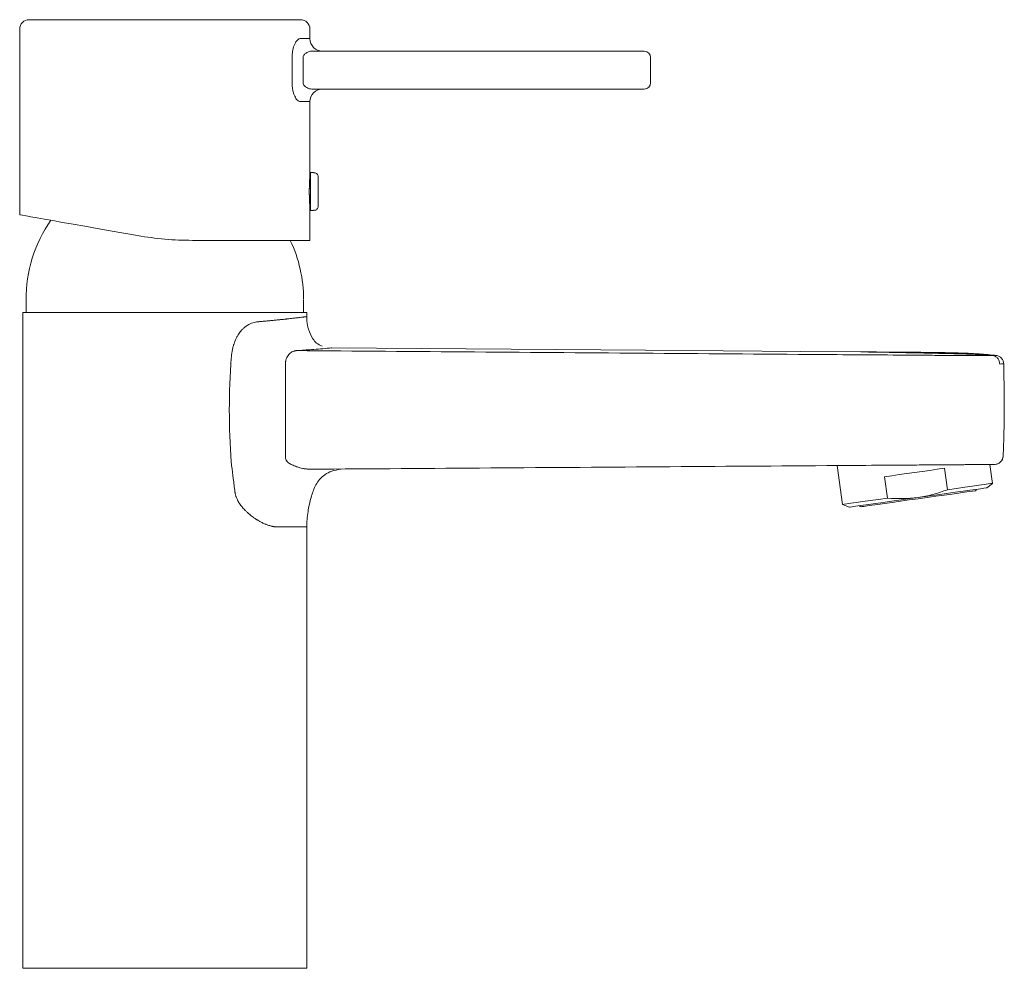
# Model space of a CAD drawing. Units: millimetres. Extents: x 35 to 548, y 37 to 487.
# Drawn here: x 314 to 471, y 337 to 487 of the extents above; entities that cross this region are included whole.
import ezdxf

# ---------------------------------------------------------------- set-up
doc = ezdxf.new("R2010")
doc.units = ezdxf.units.MM

msp = doc.modelspace()

# ---------------------------------------------------------------- linework, layer by layer
at = {"color": 7, "linetype": 'Continuous', "lineweight": 15}
for p, q in [((315.75, 487.424), (337.315, 487.424)), ((337.315, 487.424), (358.879, 487.424)), ((314.246, 485.919), (314.246, 456.387)), ((360.384, 484.415), (360.384, 485.919)), ((360.708, 482.409), (409.531, 482.409)), ((409.531, 482.409), (413.543, 482.409)), ((414.546, 481.406), (414.546, 477.394)), ((409.531, 476.391), (360.708, 476.391)), ((413.543, 476.391), (409.531, 476.391)), ((360.384, 461.985), (360.384, 474.385)), ((360.305, 461.276), (360.305, 461.885)), ((360.313, 461.985), (360.484, 461.985)), ((360.484, 457.068), (360.484, 463.086)), ((360.985, 463.086), (360.484, 463.086)), ((360.985, 463.086), (360.985, 463.059)), ((361.086, 463.059), (360.985, 463.059)), ((361.688, 462.451), (361.688, 457.704)), ((360.484, 460.579), (360.296, 460.579)), ((360.305, 461.276), (360.484, 461.276)), ((360.296, 459.576), (360.484, 459.576)), ((360.305, 458.27), (360.305, 458.879)), ((360.484, 458.879), (360.305, 458.879)), ((360.484, 458.169), (360.313, 458.169)), ((360.384, 452.319), (360.384, 458.169)), ((360.484, 457.068), (360.985, 457.068)), ((360.985, 457.095), (360.985, 457.068)), ((361.086, 457.095), (360.985, 457.095)), ((341.702, 452.319), (360.384, 452.319)), ((315.249, 442.826), (315.249, 440.82)), ((359.381, 440.82), (359.381, 442.826)), ((314.747, 440.82), (314.747, 336.508)), ((314.747, 440.82), (359.882, 440.82)), ((359.882, 440.184), (359.882, 440.82)), ((362.218, 435.07), (362.145, 435.064)), ((470.768, 427.302), (470.706, 432.665)), ((444.212, 416.491), (445.081, 410.309)), ((468.919, 413.659), (468.497, 416.66)), ((461.763, 412.654), (461.286, 416.053)), ((451.759, 414.714), (452.237, 411.315)), ((468.006, 412.946), (468.919, 413.659)), ((445.081, 410.309), (446.155, 409.875)), ((359.882, 336.508), (359.882, 406.718)), ((314.747, 336.508), (359.882, 336.508))]:
    msp.add_line(p, q, dxfattribs=at)
at = {"color": 8, "linetype": 'Continuous', "lineweight": 0}
for p, q in [((358.837, 484.415), (360.384, 484.415)), ((357.552, 477.394), (357.552, 481.406)), ((360.384, 474.385), (358.837, 474.385)), ((360.484, 461.885), (360.305, 461.885)), ((360.305, 458.27), (360.484, 458.27))]:
    msp.add_line(p, q, dxfattribs=at)
at = {"color": 8, "linetype": 'Continuous', "lineweight": 15}
msp.add_line((359.312, 481.406), (359.312, 477.394), dxfattribs=at)
at = {"color": 7, "linetype": 'Continuous', "lineweight": 15, "flags": 128}
for points in [[(314.246, 456.387), (314.358, 456.367), (314.694, 456.308), (315.25, 456.209), (316.022, 456.073), (317, 455.901), (318.177, 455.693), (319.54, 455.453), (321.076, 455.182), (322.771, 454.883), (324.607, 454.56), (326.567, 454.214), (328.632, 453.85), (330.781, 453.471), (332.994, 453.081)], [(448.098, 434.576), (438.446, 434.648), (413.722, 434.835), (363.894, 435.212)], [(451.759, 414.714), (452.905, 414.875), (454.089, 415.042), (455.299, 415.212), (456.522, 415.384), (457.745, 415.556), (458.955, 415.726), (460.139, 415.892), (461.286, 416.053)], [(468.919, 413.659), (468.891, 413.655), (468.67, 413.624), (468.232, 413.563), (467.586, 413.472), (466.742, 413.353), (465.718, 413.209), (464.531, 413.043), (463.205, 412.856), (461.763, 412.654)], [(468.006, 412.946), (467.895, 412.931), (467.564, 412.884), (467.019, 412.808), (466.272, 412.703), (465.338, 412.571), (464.235, 412.416), (462.987, 412.241), (461.619, 412.049), (460.159, 411.843), (458.635, 411.629), (457.081, 411.411)], [(466.197, 412.489), (466.085, 412.474), (465.752, 412.427), (465.206, 412.35), (464.461, 412.245), (463.535, 412.115), (462.45, 411.963), (461.234, 411.792), (459.917, 411.607), (458.53, 411.412), (457.108, 411.212)], [(452.237, 411.315), (450.795, 411.112), (449.468, 410.926), (448.282, 410.759), (447.258, 410.615), (446.414, 410.496), (445.768, 410.406), (445.33, 410.344), (445.109, 410.313), (445.081, 410.309)], [(457.081, 411.411), (455.526, 411.192), (454.002, 410.978), (452.542, 410.773), (451.174, 410.581), (449.926, 410.405), (448.823, 410.25), (447.889, 410.119), (447.142, 410.014), (446.597, 409.937), (446.266, 409.891), (446.155, 409.875)], [(457.108, 411.212), (455.687, 411.012), (454.3, 410.817), (452.983, 410.632), (451.767, 410.461), (450.682, 410.309), (449.756, 410.179), (449.011, 410.074), (448.465, 409.997), (448.132, 409.951), (448.02, 409.935)]]:
    msp.add_lwpolyline(points, dxfattribs=at)
at = {"color": 7, "linetype": 'Continuous', "lineweight": 15}
for centre, radius, start, end in [((315.75, 485.919), 1.505, 90, 180), ((358.879, 485.919), 1.505, 0, 90), ((362.39, 484.415), 2.006, 180, 270), ((413.543, 481.406), 1.003, 0, 90), ((362.39, 474.385), 2.006, 90, 180), ((413.543, 477.394), 1.003, 270, 0), ((337.315, 459.368), 23.069, 3.00843, 4.74382), ((337.315, 460.786), 23.069, 355.25618, 356.99157), ((337.315, 442.899), 22.066, 145.13994, 180.19403), ((337.315, 442.899), 22.066, 0, 25.27028), ((469.206, 418.07), 1.404, 270.40239, 357.52498), ((466.169, 412.688), 0.201, 278, 8), ((447.992, 410.134), 0.201, 188, 278)]:
    msp.add_arc(centre, radius, start, end, dxfattribs=at)
at = {"color": 8, "linetype": 'Continuous', "lineweight": 0}
for points, knots in [([(357.552, 481.406), (357.552, 481.606), (357.562, 481.802), (357.601, 482.188), (357.63, 482.38), (357.741, 482.924), (357.849, 483.256), (358.037, 483.669), (358.106, 483.795), (358.247, 484.013), (358.319, 484.106), (358.467, 484.257), (358.544, 484.316), (358.692, 484.395), (358.765, 484.415), (358.837, 484.415)], [0, 0, 0, 0, 0.125, 0.125, 0.25, 0.25, 0.5, 0.5, 0.625, 0.625, 0.75, 0.75, 0.875, 0.875, 1, 1, 1, 1]), ([(358.837, 474.385), (358.765, 474.385), (358.692, 474.405), (358.544, 474.483), (358.468, 474.542), (358.319, 474.694), (358.246, 474.787), (358.106, 475.004), (358.038, 475.13), (357.911, 475.406), (357.854, 475.556), (357.75, 475.88), (357.704, 476.056), (357.63, 476.419), (357.602, 476.606), (357.563, 476.994), (357.552, 477.194), (357.552, 477.394)], [0, 0, 0, 0, 0.125, 0.125, 0.25, 0.25, 0.375, 0.375, 0.5, 0.5, 0.625, 0.625, 0.75, 0.75, 0.875, 0.875, 1, 1, 1, 1]), ([(352.249, 439.376), (352.345, 439.384), (352.537, 439.401), (352.821, 439.425), (353.064, 439.447), (353.322, 439.47), (353.623, 439.497), (353.946, 439.528), (354.367, 439.568), (354.883, 439.618), (355.374, 439.668), (355.754, 439.707), (356.152, 439.748), (356.507, 439.787), (356.845, 439.824), (357.275, 439.871), (357.631, 439.912), (357.891, 439.942), (357.909, 439.944), (358.142, 439.971), (358.413, 440.003), (358.662, 440.033), (358.764, 440.046), (358.958, 440.069), (359.165, 440.094), (359.344, 440.117), (359.472, 440.133), (359.613, 440.15), (359.719, 440.164), (359.785, 440.172), (359.832, 440.178), (359.873, 440.183), (359.879, 440.184), (359.882, 440.184)], [0, 0, 0, 0, 0.02024411, 0.04041335, 0.06088216, 0.0730801, 0.09744562, 0.12850829, 0.1471226, 0.19657512, 0.25398197, 0.27312593, 0.29866492, 0.3637664, 0.37676716, 0.40270762, 0.50018708, 0.50105937, 0.50193134, 0.50715632, 0.59045593, 0.61582984, 0.6252783, 0.64095018, 0.71495045, 0.74574817, 0.76410643, 0.81269094, 0.86908172, 0.88779414, 0.91269655, 0.95637538, 1, 1, 1, 1]), ([(347.889, 433.607), (347.897, 433.703), (347.913, 433.895), (347.946, 434.179), (347.986, 434.461), (348.035, 434.742), (348.092, 435.022), (348.159, 435.304), (348.227, 435.552), (348.3, 435.79), (348.451, 436.243), (348.629, 436.656), (348.814, 437.002), (348.982, 437.303), (349.213, 437.65), (349.459, 437.942), (349.585, 438.081), (349.742, 438.245), (349.932, 438.416), (350.083, 438.536), (350.145, 438.583), (350.199, 438.622), (350.35, 438.729), (350.504, 438.825), (350.639, 438.9), (350.813, 438.993), (351.103, 439.124), (351.514, 439.255), (351.892, 439.338), (352.132, 439.364), (352.249, 439.376)], [0, 0, 0, 0, 0.0334739, 0.0665823, 0.0995061, 0.1324359, 0.1655812, 0.1991805, 0.2335037, 0.2558619, 0.2865313, 0.4014584, 0.4145343, 0.4277966, 0.5256618, 0.5661802, 0.5706099, 0.5967187, 0.6521208, 0.6692717, 0.6726806, 0.6827621, 0.6958751, 0.7463848, 0.7560992, 0.7592732, 0.8278863, 0.889457, 0.9463134, 1, 1, 1, 1]), ([(358.198, 434.769), (377.119, 434.628), (396.041, 434.488), (424.424, 434.28), (433.885, 434.211), (448.076, 434.109), (452.808, 434.075), (458.718, 434.033), (459.9, 434.025), (461.373, 434.014), (461.668, 434.012), (462.118, 434.009), (462.269, 434.008), (462.572, 434.006), (462.724, 434.005), (463.458, 434), (463.994, 433.996), (464.587, 433.992), (464.701, 433.992), (464.932, 433.99), (465.047, 433.99), (465.392, 433.988), (465.621, 433.987), (466.07, 433.985), (466.289, 433.984), (466.708, 433.983), (466.908, 433.983), (467.287, 433.983), (467.468, 433.983), (467.815, 433.984), (467.98, 433.985), (468.283, 433.987), (468.423, 433.989), (468.678, 433.993), (468.794, 433.995), (468.899, 433.998)], [0, 0, 0, 0, 0.5, 0.5, 0.75, 0.75, 0.875, 0.875, 0.90625, 0.90625, 0.9140625, 0.9140625, 0.9179687, 0.9179687, 0.921875, 0.921875, 0.9375, 0.9375, 0.9414062, 0.9414062, 0.9453125, 0.9453125, 0.953125, 0.953125, 0.9609375, 0.9609375, 0.96875, 0.96875, 0.9765625, 0.9765625, 0.984375, 0.984375, 0.9921875, 0.9921875, 1, 1, 1, 1]), ([(448.098, 434.576), (448.098, 434.576), (448.057, 434.576), (448.176, 434.574), (448.367, 434.571), (448.588, 434.567), (448.871, 434.562), (449.224, 434.556), (450.037, 434.542), (451.477, 434.516), (453.553, 434.476), (455.751, 434.433), (458.129, 434.385), (460.697, 434.329), (463.425, 434.272), (466.172, 434.197), (467.992, 434.064), (468.899, 433.998)], [0, 0, 0, 0, 0.0003427, 0.0316898, 0.04858, 0.0666499, 0.0868967, 0.1089276, 0.1329028, 0.2271525, 0.3258597, 0.425387, 0.5260312, 0.643039, 0.7636422, 0.8822305, 1, 1, 1, 1]), ([(469.451, 434.022), (469.45, 434.022), (469.447, 434.023), (469.463, 434.018), (469.391, 434.01), (469.061, 434.002), (468.899, 433.998)], [0, 0, 0, 0, 0.2518065, 0.5333311, 0.7696071, 1, 1, 1, 1]), ([(468.899, 433.998), (469.04, 433.985), (469.19, 433.945), (469.475, 433.8), (469.61, 433.695), (469.836, 433.436), (469.925, 433.283), (470.044, 432.963), (470.073, 432.798), (470.079, 432.642)], [0, 0, 0, 0, 0.25, 0.25, 0.5, 0.5, 0.75, 0.75, 1, 1, 1, 1]), ([(347.882, 417.067), (347.679, 419.791), (347.574, 422.564), (347.577, 428.111), (347.684, 430.883), (347.889, 433.607)], [0, 0, 0, 0, 0.5, 0.5, 1, 1, 1, 1]), ([(470.706, 432.665), (470.706, 432.665), (470.699, 432.668), (470.7, 432.669), (470.701, 432.669), (470.703, 432.667), (470.704, 432.667), (470.706, 432.665), (470.708, 432.664), (470.707, 432.66), (470.702, 432.658), (470.658, 432.655), (470.621, 432.654), (470.463, 432.651), (470.298, 432.648), (470.079, 432.642)], [0, 0, 0, 0, 0.5, 0.5, 0.625, 0.625, 0.6875, 0.6875, 0.75, 0.75, 0.8125, 0.8125, 0.875, 0.875, 1, 1, 1, 1]), ([(347.943, 416.474), (347.93, 416.572), (347.906, 416.769), (347.89, 416.967), (347.882, 417.066)], [0, 0, 0, 0, 0.4975453, 1, 1, 1, 1]), ([(348.47, 412.316), (348.383, 413.017), (348.211, 414.404), (348.031, 415.789), (347.942, 416.474)], [0, 0, 0, 0, 0.5059316, 1, 1, 1, 1]), ([(355.313, 406.718), (355.259, 406.718), (355.15, 406.72), (354.981, 406.732), (354.808, 406.751), (354.629, 406.778), (354.464, 406.81), (354.298, 406.847), (354.012, 406.921), (353.72, 407.016), (353.471, 407.111), (353.254, 407.198), (352.989, 407.315), (352.61, 407.504), (352.313, 407.667), (352.063, 407.816), (351.877, 407.932), (351.698, 408.049), (351.547, 408.151), (351.436, 408.23), (351.295, 408.33), (351.152, 408.437), (351.026, 408.536), (350.855, 408.671), (350.684, 408.814), (350.5, 408.977), (350.348, 409.116), (350.187, 409.271), (350.018, 409.444), (349.873, 409.598), (349.712, 409.779), (349.507, 410.028), (349.356, 410.228), (349.21, 410.44), (349.071, 410.655), (348.953, 410.863), (348.841, 411.083), (348.756, 411.268), (348.671, 411.483), (348.601, 411.694), (348.544, 411.9), (348.505, 412.085), (348.482, 412.221), (348.474, 412.285), (348.47, 412.316)], [0, 0, 0, 0, 0.0234075, 0.0472011, 0.0713959, 0.0960047, 0.1210475, 0.1388459, 0.1629427, 0.2358799, 0.2537179, 0.259719, 0.3203597, 0.3557042, 0.4046189, 0.4334278, 0.4511043, 0.4751617, 0.502045, 0.5087554, 0.5177771, 0.5559626, 0.5639813, 0.5666717, 0.6224001, 0.6311086, 0.6399141, 0.6834672, 0.6966331, 0.7100269, 0.7445129, 0.7658987, 0.8013934, 0.8148805, 0.8374042, 0.8718747, 0.8802398, 0.9043936, 0.9265959, 0.9421136, 0.9636104, 0.9831867, 0.9917594, 1, 1, 1, 1]), ([(359.882, 406.718), (359.881, 406.718), (359.879, 406.718), (359.863, 406.718), (359.836, 406.718), (359.799, 406.718), (359.751, 406.718), (359.692, 406.718), (359.622, 406.718), (359.542, 406.718), (359.449, 406.718), (359.346, 406.718), (359.231, 406.718), (359.105, 406.718), (358.966, 406.718), (358.816, 406.718), (358.654, 406.718), (358.479, 406.718), (358.292, 406.718), (358.092, 406.718), (357.88, 406.718), (357.655, 406.718), (357.416, 406.718), (357.165, 406.718), (356.873, 406.718), (356.537, 406.718), (356.15, 406.718), (355.744, 406.718), (355.457, 406.718), (355.313, 406.718)], [0, 0, 0, 0, 0.03340891, 0.06684686, 0.10033931, 0.13390817, 0.16757216, 0.20134727, 0.23524707, 0.2692832, 0.30346579, 0.33780412, 0.37230755, 0.40698611, 0.44185099, 0.47691509, 0.51219336, 0.54769612, 0.58342719, 0.61939369, 0.65560393, 0.69206397, 0.72877419, 0.76572602, 0.80289906, 0.85196831, 0.90113768, 0.95046399, 1, 1, 1, 1])]:
    msp.add_open_spline(points, degree=3, knots=knots, dxfattribs=at)
at = {"color": 8, "linetype": 'Continuous', "lineweight": 15}
for points, knots in [([(360.708, 482.409), (360.572, 482.409), (360.432, 482.389), (360.152, 482.312), (360.013, 482.257), (359.811, 482.143), (359.745, 482.1), (359.62, 482.001), (359.559, 481.945), (359.452, 481.819), (359.404, 481.748), (359.333, 481.587), (359.312, 481.497), (359.312, 481.406)], [0, 0, 0, 0, 0.25, 0.25, 0.5, 0.5, 0.625, 0.625, 0.75, 0.75, 0.875, 0.875, 1, 1, 1, 1]), ([(359.312, 477.394), (359.312, 477.302), (359.334, 477.213), (359.403, 477.053), (359.452, 476.98), (359.615, 476.789), (359.744, 476.695), (360.013, 476.543), (360.153, 476.487), (360.433, 476.411), (360.572, 476.391), (360.708, 476.391)], [0, 0, 0, 0, 0.125, 0.125, 0.25, 0.25, 0.5, 0.5, 0.75, 0.75, 1, 1, 1, 1]), ([(356.519, 432.894), (356.521, 432.929), (356.525, 432.999), (356.538, 433.104), (356.556, 433.209), (356.588, 433.343), (356.639, 433.507), (356.743, 433.749), (356.909, 434.018), (357.141, 434.279), (357.394, 434.485), (357.623, 434.615), (357.802, 434.687), (357.939, 434.729), (358.066, 434.757), (358.156, 434.765), (358.198, 434.769)], [0, 0, 0, 0, 0.0309085, 0.0622001, 0.0939126, 0.1260792, 0.1870925, 0.2515496, 0.3763605, 0.5015774, 0.6260963, 0.7512463, 0.824894, 0.875306, 0.9414385, 1, 1, 1, 1]), ([(358.198, 434.769), (359.067, 434.83), (360.64, 434.94), (361.633, 435.022), (362.078, 435.058)], [0, 0, 0, 0, 0.5524607, 1, 1, 1, 1]), ([(356.999, 416.916), (356.976, 416.931), (356.928, 416.962), (356.863, 417.015), (356.792, 417.082), (356.718, 417.168), (356.64, 417.287), (356.574, 417.43), (356.528, 417.598), (356.522, 417.714), (356.519, 417.772)], [0, 0, 0, 0, 0.0832155, 0.1665783, 0.2505318, 0.3762873, 0.5007396, 0.6707649, 0.8359938, 1, 1, 1, 1]), ([(360.631, 415.907), (360.564, 415.907), (360.422, 415.908), (360.199, 415.917), (359.958, 415.934), (359.723, 415.96), (359.483, 415.995), (359.175, 416.05), (358.768, 416.145), (358.313, 416.288), (357.904, 416.447), (357.565, 416.603), (357.272, 416.754), (357.087, 416.864), (356.999, 416.916)], [0, 0, 0, 0, 0.0548699, 0.1148355, 0.1799431, 0.2502335, 0.3053229, 0.3751542, 0.5005514, 0.6379692, 0.7501612, 0.8402348, 0.9235369, 1, 1, 1, 1])]:
    msp.add_open_spline(points, degree=3, knots=knots, dxfattribs=at)
at = {"color": 7, "linetype": 'Continuous', "lineweight": 15}
for points, knots in [([(360.305, 461.885), (360.305, 461.896), (360.305, 461.907), (360.305, 461.918), (360.305, 461.928), (360.306, 461.938), (360.306, 461.947), (360.307, 461.956), (360.308, 461.964), (360.308, 461.97), (360.309, 461.976), (360.31, 461.98), (360.311, 461.982), (360.312, 461.984), (360.312, 461.985), (360.313, 461.985)], [0, 0, 0, 0, 0.00003359329, 0.00003359329, 0.00003359329, 0.00006718325, 0.00006718325, 0.00006718325, 0.00010082606, 0.00010082606, 0.00010082606, 0.00013457851, 0.00013457851, 0.00013457851, 0.0001569377, 0.0001569377, 0.0001569377, 0.0001569377]), ([(361.086, 463.059), (361.246, 463.059), (361.402, 462.993), (361.623, 462.768), (361.688, 462.61), (361.688, 462.451)], [0, 0, 0, 0, 0.5, 0.5, 1, 1, 1, 1]), ([(360.296, 460.572), (360.294, 460.574), (360.288, 460.581), (360.276, 460.535), (360.262, 460.437), (360.251, 460.296), (360.246, 460.13), (360.247, 459.96), (360.255, 459.802), (360.267, 459.676), (360.281, 459.592), (360.291, 459.581), (360.296, 459.576)], [0, 0, 0, 0, 0.03606567, 0.14394952, 0.25194446, 0.35969884, 0.46691806, 0.57361297, 0.68014539, 0.78698366, 0.89438585, 1, 1, 1, 1]), ([(360.313, 458.169), (360.312, 458.169), (360.311, 458.171), (360.31, 458.175), (360.309, 458.179), (360.308, 458.184), (360.308, 458.191), (360.307, 458.198), (360.306, 458.207), (360.306, 458.217), (360.305, 458.226), (360.305, 458.237), (360.305, 458.248), (360.305, 458.255), (360.305, 458.262), (360.305, 458.27)], [0, 0, 0, 0, 0.00003386663, 0.00003386663, 0.00003386663, 0.00006773584, 0.00006773584, 0.00006773584, 0.0001015626, 0.0001015626, 0.0001015626, 0.00013528479, 0.00013528479, 0.00013528479, 0.000156938, 0.000156938, 0.000156938, 0.000156938]), ([(361.688, 457.704), (361.688, 457.544), (361.623, 457.387), (361.402, 457.162), (361.246, 457.095), (361.086, 457.095)], [0, 0, 0, 0, 0.5, 0.5, 1, 1, 1, 1]), ([(332.994, 453.081), (334.425, 452.828), (335.867, 452.638), (338.048, 452.447), (338.777, 452.399), (340.242, 452.335), (340.976, 452.319), (341.702, 452.319)], [0, 0, 0, 0, 0.5, 0.5, 0.75, 0.75, 1, 1, 1, 1]), ([(362.317, 435.478), (362.018, 435.625), (361.442, 435.908), (360.663, 436.844), (360.16, 438.062), (359.904, 439.277), (359.898, 439.952), (359.897, 440.185)], [0, 0, 0, 0, 0.1768484, 0.3401756, 0.6388303, 0.8754789, 1, 1, 1, 1]), ([(362.078, 435.058), (362.197, 435.068), (362.928, 435.126), (363.645, 435.191), (363.811, 435.205), (363.894, 435.212)], [0, 0, 0, 0, 0.0884641, 0.5430399, 1, 1, 1, 1]), ([(469.586, 434.004), (468.659, 434.095), (466.948, 434.263), (464.586, 434.371), (462.651, 434.428), (461.107, 434.458), (459.557, 434.481), (457.634, 434.504), (455.008, 434.527), (451.712, 434.551), (449.291, 434.567), (447.969, 434.577)], [0, 0, 0, 0, 0.1291449, 0.2383738, 0.3278449, 0.3975764, 0.4525131, 0.5428933, 0.6642681, 0.8166382, 1, 1, 1, 1]), ([(470.131, 433.756), (470.143, 433.774), (470.164, 433.803), (469.654, 433.96), (469.451, 434.022)], [0, 0, 0, 0, 0.6016296, 1, 1, 1, 1]), ([(470.706, 432.665), (470.684, 432.825), (470.638, 433.155), (470.414, 433.539), (470.196, 433.685), (470.122, 433.734)], [0, 0, 0, 0, 0.382044, 0.7898931, 1, 1, 1, 1]), ([(470.602, 417.921), (470.62, 418.317), (470.654, 419.087), (470.697, 420.287), (470.727, 421.338), (470.746, 422.143), (470.757, 422.749), (470.765, 423.343), (470.772, 423.924), (470.778, 424.49), (470.786, 425.289), (470.795, 426.239), (470.795, 426.968), (470.795, 427.347)], [0, 0, 0, 0, 0.0875666, 0.1701697, 0.2486968, 0.2897075, 0.3352762, 0.3883965, 0.4517058, 0.5261755, 0.609329, 0.7967846, 1, 1, 1, 1]), ([(469.217, 416.665), (469.395, 416.686), (469.751, 416.728), (470.203, 417.037), (470.528, 417.478), (470.583, 417.832), (470.61, 418.009)], [0, 0, 0, 0, 0.2499945, 0.499991, 0.7499961, 1, 1, 1, 1]), ([(469.216, 416.665), (469.213, 416.665), (469.201, 416.665), (469.145, 416.665), (469.1, 416.665), (468.92, 416.663), (468.741, 416.662), (468.276, 416.659), (467.991, 416.657), (467.339, 416.652), (466.972, 416.65), (466.367, 416.646), (466.157, 416.644), (465.722, 416.641), (465.496, 416.639), (465.041, 416.636), (464.814, 416.635), (464.361, 416.632), (464.122, 416.63), (463.608, 416.626), (463.335, 416.624), (462.902, 416.621), (462.754, 416.62), (462.453, 416.618), (462.3, 416.617), (461.546, 416.612), (460.958, 416.608), (459.182, 416.595), (457.997, 416.587), (455.624, 416.571), (454.437, 416.562), (450.875, 416.537), (448.501, 416.521), (436.631, 416.438), (427.132, 416.372), (398.635, 416.173), (379.632, 416.04), (360.631, 415.907)], [0, 0, 0, 0, 0.0078125, 0.0078125, 0.015625, 0.015625, 0.03125, 0.03125, 0.046875, 0.046875, 0.0625, 0.0625, 0.0703125, 0.0703125, 0.078125, 0.078125, 0.0859375, 0.0859375, 0.09375, 0.09375, 0.1015625, 0.1015625, 0.1054688, 0.1054688, 0.109375, 0.109375, 0.125, 0.125, 0.15625, 0.15625, 0.1875, 0.1875, 0.25, 0.25, 0.5, 0.5, 1, 1, 1, 1]), ([(359.896, 406.717), (359.901, 407.11), (359.912, 407.933), (360.068, 409.097), (360.288, 410.345), (360.647, 411.796), (361.169, 413.188), (361.917, 414.328), (362.751, 415.101), (363.907, 415.686), (364.827, 415.823), (365.329, 415.899)], [0, 0, 0, 0, 0.0974353, 0.2039313, 0.290972, 0.4114817, 0.5753881, 0.6668204, 0.7633546, 0.8708542, 1, 1, 1, 1]), ([(457.081, 411.411), (457.882, 411.523), (458.686, 411.69), (460.249, 412.111), (461.013, 412.366), (461.763, 412.654)], [0, 0, 0, 0, 0.5, 0.5, 1, 1, 1, 1])]:
    msp.add_open_spline(points, degree=3, knots=knots, dxfattribs=at)
at = {"color": 8, "linetype": 'Continuous', "lineweight": 15}
msp.add_open_spline([(356.519, 417.772), (356.519, 422.814), (356.519, 427.852), (356.519, 432.894)], degree=3, dxfattribs=at)
at = {"color": 7, "linetype": 'Continuous', "lineweight": 15}
msp.add_open_spline([(452.237, 411.315), (453.858, 411.173), (455.473, 411.185), (457.081, 411.411)], degree=3, dxfattribs=at)

doc.saveas('drawing.dxf')
